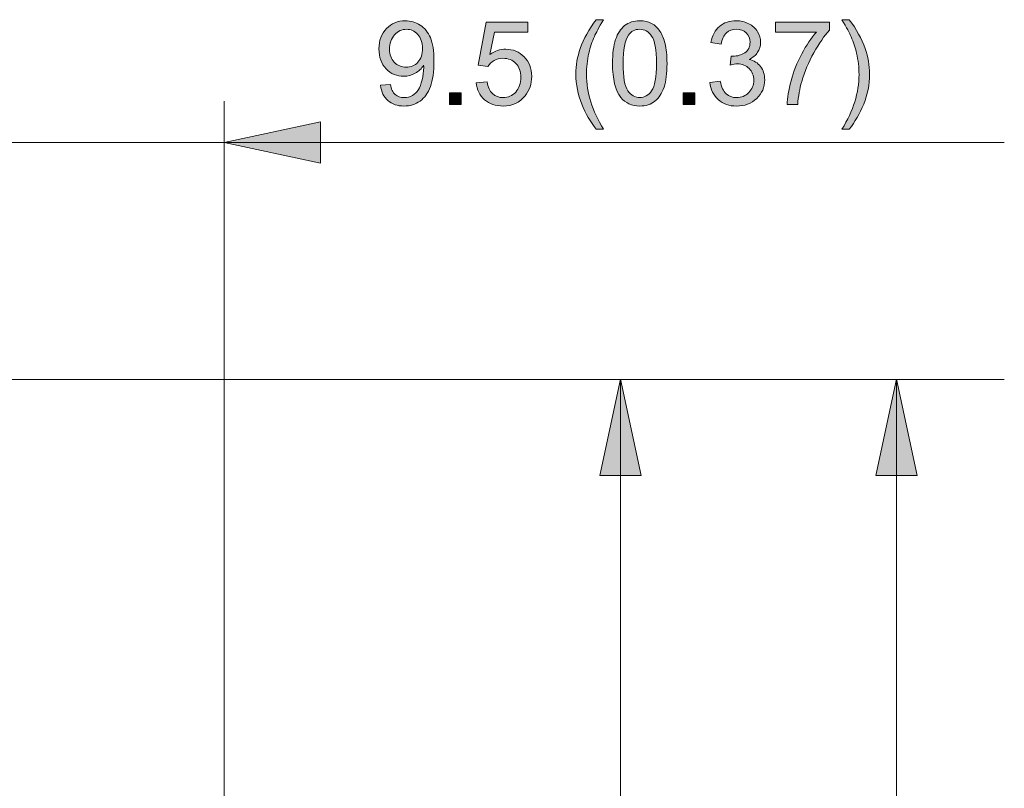
# Model space of a CAD drawing. Units: millimetres. Extents: x -2155 to -1382, y -454 to 66.
# Drawn here: x -1728 to -1692, y -139 to -111 of the extents above; entities that cross this region are included whole.
import ezdxf

# ---------------------------------------------------------------- set-up
doc = ezdxf.new("R2010")
doc.units = ezdxf.units.MM
doc.header["$MEASUREMENT"] = 0
doc.layers.add('dimensions', color=7, linetype='Continuous')

# ---------------------------------------------------------------- blocks, each defined once
blk = doc.blocks.new('block 184')
at = {"layer": 'dimensions', "true_color": 0xe60012}
h = blk.add_hatch(color=1, dxfattribs=at)
h.dxf.hatch_style = 2
edge = h.paths.add_edge_path()
edge.add_spline(control_points=[(-1714.774, -113.261), (-1714.774, -113.261), (-1714.416, -113.228), (-1714.416, -113.228), (-1714.386, -113.396), (-1714.328, -113.518), (-1714.242, -113.593), (-1714.157, -113.669), (-1714.047, -113.707), (-1713.914, -113.707), (-1713.799, -113.707), (-1713.699, -113.681), (-1713.613, -113.629), (-1713.527, -113.576), (-1713.456, -113.506), (-1713.401, -113.419), (-1713.346, -113.331), (-1713.3, -113.213), (-1713.263, -113.064), (-1713.225, -112.915), (-1713.207, -112.764), (-1713.207, -112.609), (-1713.207, -112.593), (-1713.208, -112.568), (-1713.209, -112.535), (-1713.283, -112.654), (-1713.385, -112.75), (-1713.514, -112.823), (-1713.643, -112.897), (-1713.782, -112.934), (-1713.932, -112.934), (-1714.183, -112.934), (-1714.395, -112.843), (-1714.569, -112.661), (-1714.743, -112.479), (-1714.83, -112.239), (-1714.83, -111.942), (-1714.83, -111.635), (-1714.739, -111.387), (-1714.558, -111.2), (-1714.376, -111.012), (-1714.149, -110.919), (-1713.877, -110.919), (-1713.68, -110.919), (-1713.499, -110.972), (-1713.336, -111.078), (-1713.173, -111.184), (-1713.049, -111.335), (-1712.964, -111.532), (-1712.879, -111.728), (-1712.837, -112.012), (-1712.837, -112.384), (-1712.837, -112.771), (-1712.879, -113.08), (-1712.963, -113.309), (-1713.047, -113.539), (-1713.172, -113.713), (-1713.338, -113.833), (-1713.504, -113.953), (-1713.699, -114.013), (-1713.922, -114.013), (-1714.159, -114.013), (-1714.353, -113.947), (-1714.503, -113.816), (-1714.653, -113.684), (-1714.743, -113.499), (-1714.774, -113.261)], knot_values=[0, 0, 0, 0, 1, 1, 1, 2, 2, 2, 3, 3, 3, 4, 4, 4, 5, 5, 5, 6, 6, 6, 7, 7, 7, 8, 8, 8, 9, 9, 9, 10, 10, 10, 11, 11, 11, 12, 12, 12, 13, 13, 13, 14, 14, 14, 15, 15, 15, 16, 16, 16, 17, 17, 17, 18, 18, 18, 19, 19, 19, 20, 20, 20, 21, 21, 21, 22, 22, 22, 22], degree=3, periodic=1)
edge = h.paths.add_edge_path()
edge.add_spline(control_points=[(-1713.25, -111.923), (-1713.25, -111.71), (-1713.307, -111.54), (-1713.421, -111.415), (-1713.535, -111.289), (-1713.671, -111.227), (-1713.831, -111.227), (-1713.996, -111.227), (-1714.141, -111.294), (-1714.263, -111.429), (-1714.386, -111.564), (-1714.447, -111.739), (-1714.447, -111.954), (-1714.447, -112.147), (-1714.389, -112.304), (-1714.272, -112.424), (-1714.156, -112.545), (-1714.012, -112.605), (-1713.841, -112.605), (-1713.669, -112.605), (-1713.528, -112.545), (-1713.417, -112.424), (-1713.306, -112.304), (-1713.25, -112.137), (-1713.25, -111.923)], knot_values=[0, 0, 0, 0, 1, 1, 1, 2, 2, 2, 3, 3, 3, 4, 4, 4, 5, 5, 5, 6, 6, 6, 7, 7, 7, 8, 8, 8, 8], degree=3, periodic=1)
h = blk.add_hatch(color=1, dxfattribs=at)
h.dxf.hatch_style = 2
edge = h.paths.add_edge_path()
edge.add_spline(control_points=[(-1711.299, -113.168), (-1711.299, -113.168), (-1710.908, -113.135), (-1710.908, -113.135), (-1710.879, -113.325), (-1710.812, -113.468), (-1710.707, -113.563), (-1710.601, -113.659), (-1710.474, -113.707), (-1710.325, -113.707), (-1710.146, -113.707), (-1709.995, -113.64), (-1709.871, -113.505), (-1709.747, -113.369), (-1709.685, -113.19), (-1709.685, -112.967), (-1709.685, -112.755), (-1709.744, -112.587), (-1709.863, -112.465), (-1709.983, -112.342), (-1710.139, -112.281), (-1710.332, -112.281), (-1710.451, -112.281), (-1710.56, -112.308), (-1710.656, -112.362), (-1710.753, -112.417), (-1710.828, -112.488), (-1710.884, -112.574), (-1710.884, -112.574), (-1711.233, -112.529), (-1711.233, -112.529), (-1711.233, -112.529), (-1710.939, -110.972), (-1710.939, -110.972), (-1710.939, -110.972), (-1709.432, -110.972), (-1709.432, -110.972), (-1709.432, -110.972), (-1709.432, -111.328), (-1709.432, -111.328), (-1709.432, -111.328), (-1710.642, -111.328), (-1710.642, -111.328), (-1710.642, -111.328), (-1710.805, -112.142), (-1710.805, -112.142), (-1710.623, -112.016), (-1710.432, -111.952), (-1710.232, -111.952), (-1709.968, -111.952), (-1709.745, -112.044), (-1709.563, -112.227), (-1709.381, -112.41), (-1709.29, -112.646), (-1709.29, -112.934), (-1709.29, -113.208), (-1709.37, -113.445), (-1709.53, -113.645), (-1709.724, -113.89), (-1709.989, -114.013), (-1710.325, -114.013), (-1710.601, -114.013), (-1710.826, -113.936), (-1711, -113.782), (-1711.175, -113.627), (-1711.274, -113.423), (-1711.299, -113.168)], knot_values=[0, 0, 0, 0, 1, 1, 1, 2, 2, 2, 3, 3, 3, 4, 4, 4, 5, 5, 5, 6, 6, 6, 7, 7, 7, 8, 8, 8, 9, 9, 9, 10, 10, 10, 11, 11, 11, 12, 12, 12, 13, 13, 13, 14, 14, 14, 15, 15, 15, 16, 16, 16, 17, 17, 17, 18, 18, 18, 19, 19, 19, 20, 20, 20, 21, 21, 21, 22, 22, 22, 22], degree=3, periodic=1)
h = blk.add_hatch(color=1, dxfattribs=at)
h.dxf.hatch_style = 2
edge = h.paths.add_edge_path()
edge.add_spline(control_points=[(-1706.954, -114.852), (-1707.159, -114.593), (-1707.333, -114.29), (-1707.475, -113.943), (-1707.617, -113.595), (-1707.688, -113.236), (-1707.688, -112.864), (-1707.688, -112.536), (-1707.635, -112.222), (-1707.529, -111.921), (-1707.405, -111.573), (-1707.213, -111.225), (-1706.954, -110.879), (-1706.954, -110.879), (-1706.687, -110.879), (-1706.687, -110.879), (-1706.854, -111.166), (-1706.964, -111.371), (-1707.018, -111.493), (-1707.102, -111.683), (-1707.168, -111.882), (-1707.217, -112.089), (-1707.276, -112.346), (-1707.305, -112.605), (-1707.305, -112.866), (-1707.305, -113.529), (-1707.099, -114.191), (-1706.687, -114.852), (-1706.687, -114.852), (-1706.954, -114.852), (-1706.954, -114.852)], knot_values=[0, 0, 0, 0, 1, 1, 1, 2, 2, 2, 3, 3, 3, 4, 4, 4, 5, 5, 5, 6, 6, 6, 7, 7, 7, 8, 8, 8, 9, 9, 9, 10, 10, 10, 10], degree=3, periodic=1)
h = blk.add_hatch(color=1, dxfattribs=at)
h.dxf.hatch_style = 2
edge = h.paths.add_edge_path()
edge.add_spline(control_points=[(-1706.359, -112.467), (-1706.359, -112.109), (-1706.322, -111.82), (-1706.248, -111.602), (-1706.174, -111.383), (-1706.065, -111.215), (-1705.919, -111.096), (-1705.774, -110.978), (-1705.591, -110.919), (-1705.371, -110.919), (-1705.208, -110.919), (-1705.065, -110.951), (-1704.943, -111.017), (-1704.82, -111.082), (-1704.719, -111.177), (-1704.639, -111.3), (-1704.559, -111.423), (-1704.496, -111.574), (-1704.451, -111.751), (-1704.405, -111.928), (-1704.383, -112.166), (-1704.383, -112.467), (-1704.383, -112.822), (-1704.419, -113.109), (-1704.492, -113.328), (-1704.565, -113.546), (-1704.674, -113.715), (-1704.82, -113.834), (-1704.965, -113.953), (-1705.149, -114.013), (-1705.371, -114.013), (-1705.663, -114.013), (-1705.892, -113.908), (-1706.059, -113.699), (-1706.259, -113.447), (-1706.359, -113.036), (-1706.359, -112.467)], knot_values=[0, 0, 0, 0, 1, 1, 1, 2, 2, 2, 3, 3, 3, 4, 4, 4, 5, 5, 5, 6, 6, 6, 7, 7, 7, 8, 8, 8, 9, 9, 9, 10, 10, 10, 11, 11, 11, 12, 12, 12, 12], degree=3, periodic=1)
edge = h.paths.add_edge_path()
edge.add_spline(control_points=[(-1705.976, -112.467), (-1705.976, -112.964), (-1705.918, -113.295), (-1705.802, -113.46), (-1705.685, -113.625), (-1705.542, -113.707), (-1705.371, -113.707), (-1705.2, -113.707), (-1705.056, -113.624), (-1704.94, -113.459), (-1704.823, -113.294), (-1704.765, -112.963), (-1704.765, -112.467), (-1704.765, -111.968), (-1704.823, -111.637), (-1704.94, -111.473), (-1705.056, -111.309), (-1705.201, -111.227), (-1705.375, -111.227), (-1705.546, -111.227), (-1705.682, -111.299), (-1705.784, -111.444), (-1705.912, -111.628), (-1705.976, -111.969), (-1705.976, -112.467)], knot_values=[0, 0, 0, 0, 1, 1, 1, 2, 2, 2, 3, 3, 3, 4, 4, 4, 5, 5, 5, 6, 6, 6, 7, 7, 7, 8, 8, 8, 8], degree=3, periodic=1)
h = blk.add_hatch(color=1, dxfattribs=at)
h.dxf.hatch_style = 2
edge = h.paths.add_edge_path()
edge.add_spline(control_points=[(-1702.826, -113.161), (-1702.826, -113.161), (-1702.454, -113.112), (-1702.454, -113.112), (-1702.411, -113.323), (-1702.339, -113.475), (-1702.236, -113.568), (-1702.133, -113.661), (-1702.008, -113.707), (-1701.861, -113.707), (-1701.686, -113.707), (-1701.538, -113.646), (-1701.417, -113.525), (-1701.297, -113.404), (-1701.237, -113.254), (-1701.237, -113.075), (-1701.237, -112.904), (-1701.292, -112.763), (-1701.404, -112.652), (-1701.516, -112.541), (-1701.658, -112.485), (-1701.83, -112.485), (-1701.9, -112.485), (-1701.988, -112.499), (-1702.092, -112.527), (-1702.092, -112.527), (-1702.051, -112.2), (-1702.051, -112.2), (-1702.026, -112.203), (-1702.006, -112.204), (-1701.991, -112.204), (-1701.833, -112.204), (-1701.69, -112.163), (-1701.563, -112.08), (-1701.436, -111.998), (-1701.373, -111.87), (-1701.373, -111.698), (-1701.373, -111.561), (-1701.419, -111.448), (-1701.511, -111.359), (-1701.604, -111.269), (-1701.723, -111.225), (-1701.869, -111.225), (-1702.014, -111.225), (-1702.134, -111.27), (-1702.231, -111.361), (-1702.327, -111.452), (-1702.389, -111.588), (-1702.417, -111.77), (-1702.417, -111.77), (-1702.789, -111.704), (-1702.789, -111.704), (-1702.743, -111.455), (-1702.64, -111.261), (-1702.479, -111.124), (-1702.318, -110.987), (-1702.117, -110.919), (-1701.877, -110.919), (-1701.712, -110.919), (-1701.56, -110.954), (-1701.421, -111.025), (-1701.281, -111.096), (-1701.175, -111.193), (-1701.101, -111.316), (-1701.027, -111.438), (-1700.991, -111.568), (-1700.991, -111.706), (-1700.991, -111.837), (-1701.026, -111.956), (-1701.096, -112.064), (-1701.166, -112.171), (-1701.27, -112.257), (-1701.408, -112.32), (-1701.229, -112.361), (-1701.09, -112.447), (-1700.991, -112.577), (-1700.891, -112.708), (-1700.842, -112.871), (-1700.842, -113.066), (-1700.842, -113.331), (-1700.938, -113.555), (-1701.131, -113.739), (-1701.324, -113.923), (-1701.568, -114.015), (-1701.863, -114.015), (-1702.129, -114.015), (-1702.35, -113.936), (-1702.525, -113.777), (-1702.701, -113.619), (-1702.801, -113.414), (-1702.826, -113.161)], knot_values=[0, 0, 0, 0, 1, 1, 1, 2, 2, 2, 3, 3, 3, 4, 4, 4, 5, 5, 5, 6, 6, 6, 7, 7, 7, 8, 8, 8, 9, 9, 9, 10, 10, 10, 11, 11, 11, 12, 12, 12, 13, 13, 13, 14, 14, 14, 15, 15, 15, 16, 16, 16, 17, 17, 17, 18, 18, 18, 19, 19, 19, 20, 20, 20, 21, 21, 21, 22, 22, 22, 23, 23, 23, 24, 24, 24, 25, 25, 25, 26, 26, 26, 27, 27, 27, 28, 28, 28, 29, 29, 29, 30, 30, 30, 30], degree=3, periodic=1)
h = blk.add_hatch(color=1, dxfattribs=at)
h.dxf.hatch_style = 2
edge = h.paths.add_edge_path()
edge.add_spline(control_points=[(-1700.449, -111.328), (-1700.449, -111.328), (-1700.449, -110.97), (-1700.449, -110.97), (-1700.449, -110.97), (-1698.487, -110.97), (-1698.487, -110.97), (-1698.487, -110.97), (-1698.487, -111.26), (-1698.487, -111.26), (-1698.68, -111.465), (-1698.871, -111.738), (-1699.061, -112.078), (-1699.25, -112.419), (-1699.397, -112.769), (-1699.5, -113.128), (-1699.575, -113.382), (-1699.622, -113.66), (-1699.643, -113.961), (-1699.643, -113.961), (-1700.025, -113.961), (-1700.025, -113.961), (-1700.021, -113.723), (-1699.974, -113.435), (-1699.885, -113.097), (-1699.795, -112.76), (-1699.667, -112.434), (-1699.499, -112.121), (-1699.332, -111.807), (-1699.154, -111.543), (-1698.965, -111.328), (-1698.965, -111.328), (-1700.449, -111.328), (-1700.449, -111.328)], knot_values=[0, 0, 0, 0, 1, 1, 1, 2, 2, 2, 3, 3, 3, 4, 4, 4, 5, 5, 5, 6, 6, 6, 7, 7, 7, 8, 8, 8, 9, 9, 9, 10, 10, 10, 11, 11, 11, 11], degree=3, periodic=1)
h = blk.add_hatch(color=1, dxfattribs=at)
h.dxf.hatch_style = 2
edge = h.paths.add_edge_path()
edge.add_spline(control_points=[(-1697.772, -114.852), (-1697.772, -114.852), (-1698.039, -114.852), (-1698.039, -114.852), (-1697.627, -114.191), (-1697.421, -113.529), (-1697.421, -112.866), (-1697.421, -112.607), (-1697.45, -112.35), (-1697.51, -112.095), (-1697.557, -111.888), (-1697.622, -111.69), (-1697.706, -111.499), (-1697.76, -111.375), (-1697.871, -111.169), (-1698.039, -110.879), (-1698.039, -110.879), (-1697.772, -110.879), (-1697.772, -110.879), (-1697.513, -111.225), (-1697.322, -111.573), (-1697.198, -111.921), (-1697.091, -112.222), (-1697.038, -112.536), (-1697.038, -112.864), (-1697.038, -113.236), (-1697.11, -113.595), (-1697.252, -113.943), (-1697.395, -114.29), (-1697.568, -114.593), (-1697.772, -114.852)], knot_values=[0, 0, 0, 0, 1, 1, 1, 2, 2, 2, 3, 3, 3, 4, 4, 4, 5, 5, 5, 6, 6, 6, 7, 7, 7, 8, 8, 8, 9, 9, 9, 10, 10, 10, 10], degree=3, periodic=1)
h = blk.add_hatch(color=1, dxfattribs=at)
h.dxf.hatch_style = 2
h.paths.add_polyline_path([(-1712.266, -113.961), (-1712.266, -113.538), (-1711.843, -113.538), (-1711.843, -113.961)])
h = blk.add_hatch(color=1, dxfattribs=at)
h.dxf.hatch_style = 2
h.paths.add_polyline_path([(-1703.796, -113.961), (-1703.796, -113.538), (-1703.372, -113.538), (-1703.372, -113.961)])
at = {"layer": 'dimensions', "lineweight": 0}
for points in [[(-1712.266, -113.961), (-1712.266, -113.538), (-1711.843, -113.538), (-1711.843, -113.961), (-1712.266, -113.961)], [(-1703.796, -113.961), (-1703.796, -113.538), (-1703.372, -113.538), (-1703.372, -113.961), (-1703.796, -113.961)]]:
    blk.add_lwpolyline(points, dxfattribs=at)
for points, knots in [([(-1714.774, -113.261), (-1714.774, -113.261), (-1714.416, -113.228), (-1714.416, -113.228), (-1714.386, -113.396), (-1714.328, -113.518), (-1714.242, -113.593), (-1714.157, -113.669), (-1714.047, -113.707), (-1713.914, -113.707), (-1713.799, -113.707), (-1713.699, -113.681), (-1713.613, -113.629), (-1713.527, -113.576), (-1713.456, -113.506), (-1713.401, -113.419), (-1713.346, -113.331), (-1713.3, -113.213), (-1713.263, -113.064), (-1713.225, -112.915), (-1713.207, -112.764), (-1713.207, -112.609), (-1713.207, -112.593), (-1713.208, -112.568), (-1713.209, -112.535), (-1713.283, -112.654), (-1713.385, -112.75), (-1713.514, -112.823), (-1713.643, -112.897), (-1713.782, -112.934), (-1713.932, -112.934), (-1714.183, -112.934), (-1714.395, -112.843), (-1714.569, -112.661), (-1714.743, -112.479), (-1714.83, -112.239), (-1714.83, -111.942), (-1714.83, -111.635), (-1714.739, -111.387), (-1714.558, -111.2), (-1714.376, -111.012), (-1714.149, -110.919), (-1713.877, -110.919), (-1713.68, -110.919), (-1713.499, -110.972), (-1713.336, -111.078), (-1713.173, -111.184), (-1713.049, -111.335), (-1712.964, -111.532), (-1712.879, -111.728), (-1712.837, -112.012), (-1712.837, -112.384), (-1712.837, -112.771), (-1712.879, -113.08), (-1712.963, -113.309), (-1713.047, -113.539), (-1713.172, -113.713), (-1713.338, -113.833), (-1713.504, -113.953), (-1713.699, -114.013), (-1713.922, -114.013), (-1714.159, -114.013), (-1714.353, -113.947), (-1714.503, -113.816), (-1714.653, -113.684), (-1714.743, -113.499), (-1714.774, -113.261)], [0, 0, 0, 0, 1, 1, 1, 2, 2, 2, 3, 3, 3, 4, 4, 4, 5, 5, 5, 6, 6, 6, 7, 7, 7, 8, 8, 8, 9, 9, 9, 10, 10, 10, 11, 11, 11, 12, 12, 12, 13, 13, 13, 14, 14, 14, 15, 15, 15, 16, 16, 16, 17, 17, 17, 18, 18, 18, 19, 19, 19, 20, 20, 20, 21, 21, 21, 22, 22, 22, 22]), ([(-1711.299, -113.168), (-1711.299, -113.168), (-1710.908, -113.135), (-1710.908, -113.135), (-1710.879, -113.325), (-1710.812, -113.468), (-1710.707, -113.563), (-1710.601, -113.659), (-1710.474, -113.707), (-1710.325, -113.707), (-1710.146, -113.707), (-1709.995, -113.64), (-1709.871, -113.505), (-1709.747, -113.369), (-1709.685, -113.19), (-1709.685, -112.967), (-1709.685, -112.755), (-1709.744, -112.587), (-1709.863, -112.465), (-1709.983, -112.342), (-1710.139, -112.281), (-1710.332, -112.281), (-1710.451, -112.281), (-1710.56, -112.308), (-1710.656, -112.362), (-1710.753, -112.417), (-1710.828, -112.488), (-1710.884, -112.574), (-1710.884, -112.574), (-1711.233, -112.529), (-1711.233, -112.529), (-1711.233, -112.529), (-1710.939, -110.972), (-1710.939, -110.972), (-1710.939, -110.972), (-1709.432, -110.972), (-1709.432, -110.972), (-1709.432, -110.972), (-1709.432, -111.328), (-1709.432, -111.328), (-1709.432, -111.328), (-1710.642, -111.328), (-1710.642, -111.328), (-1710.642, -111.328), (-1710.805, -112.142), (-1710.805, -112.142), (-1710.623, -112.016), (-1710.432, -111.952), (-1710.232, -111.952), (-1709.968, -111.952), (-1709.745, -112.044), (-1709.563, -112.227), (-1709.381, -112.41), (-1709.29, -112.646), (-1709.29, -112.934), (-1709.29, -113.208), (-1709.37, -113.445), (-1709.53, -113.645), (-1709.724, -113.89), (-1709.989, -114.013), (-1710.325, -114.013), (-1710.601, -114.013), (-1710.826, -113.936), (-1711, -113.782), (-1711.175, -113.627), (-1711.274, -113.423), (-1711.299, -113.168)], [0, 0, 0, 0, 1, 1, 1, 2, 2, 2, 3, 3, 3, 4, 4, 4, 5, 5, 5, 6, 6, 6, 7, 7, 7, 8, 8, 8, 9, 9, 9, 10, 10, 10, 11, 11, 11, 12, 12, 12, 13, 13, 13, 14, 14, 14, 15, 15, 15, 16, 16, 16, 17, 17, 17, 18, 18, 18, 19, 19, 19, 20, 20, 20, 21, 21, 21, 22, 22, 22, 22]), ([(-1706.954, -114.852), (-1707.159, -114.593), (-1707.333, -114.29), (-1707.475, -113.943), (-1707.617, -113.595), (-1707.688, -113.236), (-1707.688, -112.864), (-1707.688, -112.536), (-1707.635, -112.222), (-1707.529, -111.921), (-1707.405, -111.573), (-1707.213, -111.225), (-1706.954, -110.879), (-1706.954, -110.879), (-1706.687, -110.879), (-1706.687, -110.879), (-1706.854, -111.166), (-1706.964, -111.371), (-1707.018, -111.493), (-1707.102, -111.683), (-1707.168, -111.882), (-1707.217, -112.089), (-1707.276, -112.346), (-1707.305, -112.605), (-1707.305, -112.866), (-1707.305, -113.529), (-1707.099, -114.191), (-1706.687, -114.852), (-1706.687, -114.852), (-1706.954, -114.852), (-1706.954, -114.852)], [0, 0, 0, 0, 1, 1, 1, 2, 2, 2, 3, 3, 3, 4, 4, 4, 5, 5, 5, 6, 6, 6, 7, 7, 7, 8, 8, 8, 9, 9, 9, 10, 10, 10, 10]), ([(-1706.359, -112.467), (-1706.359, -112.109), (-1706.322, -111.82), (-1706.248, -111.602), (-1706.174, -111.383), (-1706.065, -111.215), (-1705.919, -111.096), (-1705.774, -110.978), (-1705.591, -110.919), (-1705.371, -110.919), (-1705.208, -110.919), (-1705.065, -110.951), (-1704.943, -111.017), (-1704.82, -111.082), (-1704.719, -111.177), (-1704.639, -111.3), (-1704.559, -111.423), (-1704.496, -111.574), (-1704.451, -111.751), (-1704.405, -111.928), (-1704.383, -112.166), (-1704.383, -112.467), (-1704.383, -112.822), (-1704.419, -113.109), (-1704.492, -113.328), (-1704.565, -113.546), (-1704.674, -113.715), (-1704.82, -113.834), (-1704.965, -113.953), (-1705.149, -114.013), (-1705.371, -114.013), (-1705.663, -114.013), (-1705.892, -113.908), (-1706.059, -113.699), (-1706.259, -113.447), (-1706.359, -113.036), (-1706.359, -112.467)], [0, 0, 0, 0, 1, 1, 1, 2, 2, 2, 3, 3, 3, 4, 4, 4, 5, 5, 5, 6, 6, 6, 7, 7, 7, 8, 8, 8, 9, 9, 9, 10, 10, 10, 11, 11, 11, 12, 12, 12, 12]), ([(-1702.826, -113.161), (-1702.826, -113.161), (-1702.454, -113.112), (-1702.454, -113.112), (-1702.411, -113.323), (-1702.339, -113.475), (-1702.236, -113.568), (-1702.133, -113.661), (-1702.008, -113.707), (-1701.861, -113.707), (-1701.686, -113.707), (-1701.538, -113.646), (-1701.417, -113.525), (-1701.297, -113.404), (-1701.237, -113.254), (-1701.237, -113.075), (-1701.237, -112.904), (-1701.292, -112.763), (-1701.404, -112.652), (-1701.516, -112.541), (-1701.658, -112.485), (-1701.83, -112.485), (-1701.9, -112.485), (-1701.988, -112.499), (-1702.092, -112.527), (-1702.092, -112.527), (-1702.051, -112.2), (-1702.051, -112.2), (-1702.026, -112.203), (-1702.006, -112.204), (-1701.991, -112.204), (-1701.833, -112.204), (-1701.69, -112.163), (-1701.563, -112.08), (-1701.436, -111.998), (-1701.373, -111.87), (-1701.373, -111.698), (-1701.373, -111.561), (-1701.419, -111.448), (-1701.511, -111.359), (-1701.604, -111.269), (-1701.723, -111.225), (-1701.869, -111.225), (-1702.014, -111.225), (-1702.134, -111.27), (-1702.231, -111.361), (-1702.327, -111.452), (-1702.389, -111.588), (-1702.417, -111.77), (-1702.417, -111.77), (-1702.789, -111.704), (-1702.789, -111.704), (-1702.743, -111.455), (-1702.64, -111.261), (-1702.479, -111.124), (-1702.318, -110.987), (-1702.117, -110.919), (-1701.877, -110.919), (-1701.712, -110.919), (-1701.56, -110.954), (-1701.421, -111.025), (-1701.281, -111.096), (-1701.175, -111.193), (-1701.101, -111.316), (-1701.027, -111.438), (-1700.991, -111.568), (-1700.991, -111.706), (-1700.991, -111.837), (-1701.026, -111.956), (-1701.096, -112.064), (-1701.166, -112.171), (-1701.27, -112.257), (-1701.408, -112.32), (-1701.229, -112.361), (-1701.09, -112.447), (-1700.991, -112.577), (-1700.891, -112.708), (-1700.842, -112.871), (-1700.842, -113.066), (-1700.842, -113.331), (-1700.938, -113.555), (-1701.131, -113.739), (-1701.324, -113.923), (-1701.568, -114.015), (-1701.863, -114.015), (-1702.129, -114.015), (-1702.35, -113.936), (-1702.525, -113.777), (-1702.701, -113.619), (-1702.801, -113.414), (-1702.826, -113.161)], [0, 0, 0, 0, 1, 1, 1, 2, 2, 2, 3, 3, 3, 4, 4, 4, 5, 5, 5, 6, 6, 6, 7, 7, 7, 8, 8, 8, 9, 9, 9, 10, 10, 10, 11, 11, 11, 12, 12, 12, 13, 13, 13, 14, 14, 14, 15, 15, 15, 16, 16, 16, 17, 17, 17, 18, 18, 18, 19, 19, 19, 20, 20, 20, 21, 21, 21, 22, 22, 22, 23, 23, 23, 24, 24, 24, 25, 25, 25, 26, 26, 26, 27, 27, 27, 28, 28, 28, 29, 29, 29, 30, 30, 30, 30]), ([(-1700.449, -111.328), (-1700.449, -111.328), (-1700.449, -110.97), (-1700.449, -110.97), (-1700.449, -110.97), (-1698.487, -110.97), (-1698.487, -110.97), (-1698.487, -110.97), (-1698.487, -111.26), (-1698.487, -111.26), (-1698.68, -111.465), (-1698.871, -111.738), (-1699.061, -112.078), (-1699.25, -112.419), (-1699.397, -112.769), (-1699.5, -113.128), (-1699.575, -113.382), (-1699.622, -113.66), (-1699.643, -113.961), (-1699.643, -113.961), (-1700.025, -113.961), (-1700.025, -113.961), (-1700.021, -113.723), (-1699.974, -113.435), (-1699.885, -113.097), (-1699.795, -112.76), (-1699.667, -112.434), (-1699.499, -112.121), (-1699.332, -111.807), (-1699.154, -111.543), (-1698.965, -111.328), (-1698.965, -111.328), (-1700.449, -111.328), (-1700.449, -111.328)], [0, 0, 0, 0, 1, 1, 1, 2, 2, 2, 3, 3, 3, 4, 4, 4, 5, 5, 5, 6, 6, 6, 7, 7, 7, 8, 8, 8, 9, 9, 9, 10, 10, 10, 11, 11, 11, 11]), ([(-1697.772, -114.852), (-1697.772, -114.852), (-1698.039, -114.852), (-1698.039, -114.852), (-1697.627, -114.191), (-1697.421, -113.529), (-1697.421, -112.866), (-1697.421, -112.607), (-1697.45, -112.35), (-1697.51, -112.095), (-1697.557, -111.888), (-1697.622, -111.69), (-1697.706, -111.499), (-1697.76, -111.375), (-1697.871, -111.169), (-1698.039, -110.879), (-1698.039, -110.879), (-1697.772, -110.879), (-1697.772, -110.879), (-1697.513, -111.225), (-1697.322, -111.573), (-1697.198, -111.921), (-1697.091, -112.222), (-1697.038, -112.536), (-1697.038, -112.864), (-1697.038, -113.236), (-1697.11, -113.595), (-1697.252, -113.943), (-1697.395, -114.29), (-1697.568, -114.593), (-1697.772, -114.852)], [0, 0, 0, 0, 1, 1, 1, 2, 2, 2, 3, 3, 3, 4, 4, 4, 5, 5, 5, 6, 6, 6, 7, 7, 7, 8, 8, 8, 9, 9, 9, 10, 10, 10, 10]), ([(-1713.25, -111.923), (-1713.25, -111.71), (-1713.307, -111.54), (-1713.421, -111.415), (-1713.535, -111.289), (-1713.671, -111.227), (-1713.831, -111.227), (-1713.996, -111.227), (-1714.141, -111.294), (-1714.263, -111.429), (-1714.386, -111.564), (-1714.447, -111.739), (-1714.447, -111.954), (-1714.447, -112.147), (-1714.389, -112.304), (-1714.272, -112.424), (-1714.156, -112.545), (-1714.012, -112.605), (-1713.841, -112.605), (-1713.669, -112.605), (-1713.528, -112.545), (-1713.417, -112.424), (-1713.306, -112.304), (-1713.25, -112.137), (-1713.25, -111.923)], [0, 0, 0, 0, 1, 1, 1, 2, 2, 2, 3, 3, 3, 4, 4, 4, 5, 5, 5, 6, 6, 6, 7, 7, 7, 8, 8, 8, 8]), ([(-1705.976, -112.467), (-1705.976, -112.964), (-1705.918, -113.295), (-1705.802, -113.46), (-1705.685, -113.625), (-1705.542, -113.707), (-1705.371, -113.707), (-1705.2, -113.707), (-1705.056, -113.624), (-1704.94, -113.459), (-1704.823, -113.294), (-1704.765, -112.963), (-1704.765, -112.467), (-1704.765, -111.968), (-1704.823, -111.637), (-1704.94, -111.473), (-1705.056, -111.309), (-1705.201, -111.227), (-1705.375, -111.227), (-1705.546, -111.227), (-1705.682, -111.299), (-1705.784, -111.444), (-1705.912, -111.628), (-1705.976, -111.969), (-1705.976, -112.467)], [0, 0, 0, 0, 1, 1, 1, 2, 2, 2, 3, 3, 3, 4, 4, 4, 5, 5, 5, 6, 6, 6, 7, 7, 7, 8, 8, 8, 8])]:
    blk.add_open_spline(points, degree=3, knots=knots, dxfattribs=at)
blk = doc.blocks.new('block 191')
at = {"layer": 'dimensions', "true_color": 0x00ff00}
h = blk.add_hatch(color=3, dxfattribs=at)
h.dxf.hatch_style = 2
h.paths.add_polyline_path([(-1720.445, -115.336), (-1716.945, -114.586), (-1716.945, -116.086)])
at = {"layer": 'dimensions', "color": 3, "lineweight": 18, "true_color": 0x00ff00}
for points in [[(-1720.445, -210.492), (-1720.445, -113.836)], [(-1730.165, -115.336), (-1692.152, -115.336)], [(-1730.165, -123.938), (-1692.152, -123.938)]]:
    blk.add_lwpolyline(points, dxfattribs=at)
at = {"layer": 'dimensions', "lineweight": 0}
blk.add_lwpolyline([(-1720.445, -115.336), (-1716.945, -114.586), (-1716.945, -116.086), (-1720.445, -115.336)], dxfattribs=at)
blk.add_lwpolyline([(-1720.445, -115.336), (-1716.945, -114.586), (-1716.945, -116.086), (-1720.445, -115.336)], dxfattribs=at)
blk = doc.blocks.new('block 192')
at = {"layer": 'dimensions', "true_color": 0x00ff00}
h = blk.add_hatch(color=3, dxfattribs=at)
h.dxf.hatch_style = 2
h.paths.add_polyline_path([(-1706.066, -123.921), (-1705.316, -127.421), (-1706.816, -127.421)])
h = blk.add_hatch(color=3, dxfattribs=at)
h.dxf.hatch_style = 2
h.paths.add_polyline_path([(-1696.066, -123.921), (-1695.316, -127.421), (-1696.816, -127.421)])
at = {"layer": 'dimensions', "lineweight": 0}
for points in [[(-1706.066, -123.921), (-1705.316, -127.421), (-1706.816, -127.421), (-1706.066, -123.921)], [(-1706.066, -123.921), (-1705.316, -127.421), (-1706.816, -127.421), (-1706.066, -123.921)], [(-1696.066, -123.921), (-1695.316, -127.421), (-1696.816, -127.421), (-1696.066, -123.921)], [(-1696.066, -123.921), (-1695.316, -127.421), (-1696.816, -127.421), (-1696.066, -123.921)]]:
    blk.add_lwpolyline(points, dxfattribs=at)
at = {"layer": 'dimensions', "color": 3, "lineweight": 18, "true_color": 0x00ff00}
for points in [[(-1706.066, -211.533), (-1706.066, -123.938)], [(-1696.066, -266.336), (-1696.066, -123.938)]]:
    blk.add_lwpolyline(points, dxfattribs=at)
blk = doc.blocks.new('block 182')
at = {"layer": 'dimensions'}
for name in ['block 184', 'block 191', 'block 192']:
    blk.add_blockref(name, (0, 0), dxfattribs=at)
blk = doc.blocks.new('block 178')
at = {"layer": 'dimensions'}
blk.add_blockref('block 182', (0, 0), dxfattribs=at)

msp = doc.modelspace()

# ---------------------------------------------------------------- block references
at = {"layer": 'dimensions'}
msp.add_blockref('block 178', (0, 0), dxfattribs=at)

doc.saveas('drawing.dxf')
